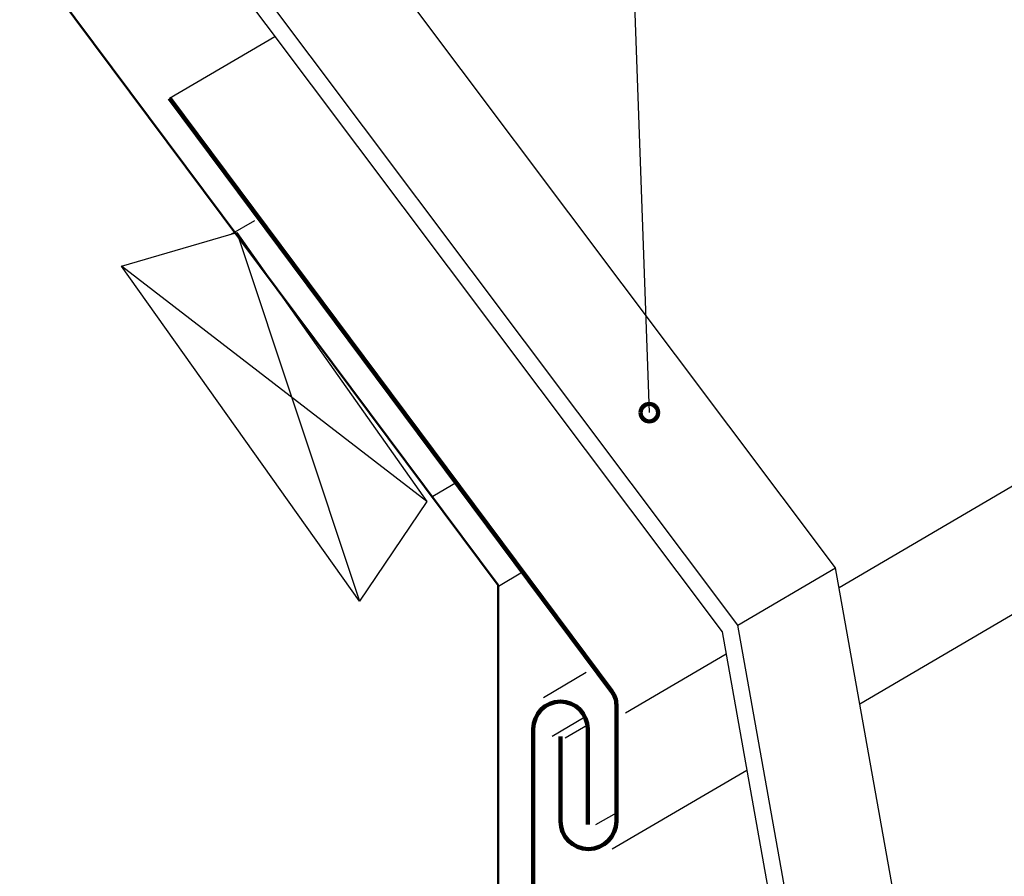
# Model space of a CAD drawing. Units: inches. Extents: x 156 to 644, y 110 to 572.
# Drawn here: x 173 to 332, y 302 to 440 of the extents above; entities that cross this region are included whole.
import ezdxf

# ---------------------------------------------------------------- set-up
doc = ezdxf.new("R2010")
doc.units = ezdxf.units.IN
doc.header["$MEASUREMENT"] = 0
for name, color, linetype in [('AXON-COPPER', 7, 'Continuous'), ('AXON-OTHER', 7, 'Continuous'), ('BASE-COPPER', 7, 'Continuous'), ('BASE-OTHER', 7, 'Continuous'), ('CDATEXT', 7, 'Continuous')]:
    doc.layers.add(name, color=color, linetype=linetype)

# ---------------------------------------------------------------- blocks, each defined once
blk = doc.blocks.new('block 2')
at = {"layer": 'BASE-OTHER', "color": 7, "lineweight": 25}
blk.add_lwpolyline([(208.07, 405.77), (227.94, 346.11)], dxfattribs=at)
blk = doc.blocks.new('block 3')
at = {"layer": 'BASE-OTHER', "color": 7, "lineweight": 25}
blk.add_lwpolyline([(238.86, 362.25), (189.37, 400.31)], dxfattribs=at)
blk = doc.blocks.new('block 4')
at = {"layer": 'BASE-OTHER', "color": 7, "lineweight": 30}
blk.add_lwpolyline([(208.07, 405.77), (238.86, 362.25), (227.94, 346.11), (189.37, 400.31), (208.07, 405.77)], dxfattribs=at)
blk = doc.blocks.new('block 5')
at = {"layer": 'BASE-OTHER', "color": 7, "lineweight": 50}
blk.add_lwpolyline([(172.91, 452.43), (250.37, 348.71), (250.37, 110.06)], dxfattribs=at)
blk = doc.blocks.new('block 12')
at = {"layer": 'AXON-COPPER', "color": 20, "lineweight": 25}
blk.add_lwpolyline([(268.87, 306.01), (290.63, 318.76)], dxfattribs=at)
blk = doc.blocks.new('block 18')
at = {"layer": 'AXON-COPPER', "color": 20, "lineweight": 25}
blk.add_lwpolyline([(183.26, 478.74), (286.65, 341.12), (299.05, 271.49), (314.56, 271.49), (314.56, 274.2), (301.36, 274.2), (289.21, 342.2), (185.42, 480.37), (183.26, 478.74)], dxfattribs=at)
blk = doc.blocks.new('block 21')
at = {"layer": 'AXON-COPPER', "color": 20, "lineweight": 25}
blk.add_lwpolyline([(289.21, 342.2), (305.01, 351.47)], dxfattribs=at)
blk = doc.blocks.new('block 23')
at = {"layer": 'AXON-COPPER', "color": 20, "lineweight": 25}
blk.add_lwpolyline([(330.36, 280.76), (330.36, 283.46), (317.17, 283.46), (305.01, 351.47), (201.23, 489.63)], dxfattribs=at)
blk = doc.blocks.new('block 26')
at = {"layer": 'AXON-COPPER', "color": 20, "lineweight": 25}
blk.add_lwpolyline([(308.94, 329.5), (629.3, 517.29)], dxfattribs=at)
blk = doc.blocks.new('block 27')
at = {"layer": 'AXON-COPPER', "color": 20, "lineweight": 25}
blk.add_lwpolyline([(270.98, 328.03), (287.28, 337.58)], dxfattribs=at)
blk = doc.blocks.new('block 28')
at = {"layer": 'AXON-COPPER', "color": 20, "lineweight": 25}
blk.add_lwpolyline([(305.58, 348.31), (629.25, 538.04)], dxfattribs=at)
blk = doc.blocks.new('block 29')
at = {"layer": 'AXON-COPPER', "color": 20, "lineweight": 25}
blk.add_lwpolyline([(266.21, 309.93), (269.52, 311.86)], dxfattribs=at)
blk = doc.blocks.new('block 30')
at = {"layer": 'AXON-COPPER', "color": 20, "lineweight": 25}
blk.add_lwpolyline([(261.25, 323.97), (264.83, 326.06)], dxfattribs=at)
blk = doc.blocks.new('block 31')
at = {"layer": 'AXON-COPPER', "color": 20, "lineweight": 25}
blk.add_lwpolyline([(259.11, 324.25), (264.43, 327.37)], dxfattribs=at)
blk = doc.blocks.new('block 32')
at = {"layer": 'AXON-COPPER', "color": 20, "lineweight": 25}
blk.add_lwpolyline([(257.73, 330.53), (264.64, 334.58)], dxfattribs=at)
blk = doc.blocks.new('block 39')
at = {"layer": 'AXON-COPPER', "color": 20, "lineweight": 25}
blk.add_lwpolyline([(197.18, 427.49), (214.25, 437.49)], dxfattribs=at)
blk = doc.blocks.new('block 86')
at = {"layer": 'AXON-OTHER', "color": 7, "lineweight": 25}
blk.add_lwpolyline([(250.43, 348.53), (254.35, 350.83)], dxfattribs=at)
blk = doc.blocks.new('block 87')
at = {"layer": 'AXON-OTHER', "color": 7, "lineweight": 25}
blk.add_lwpolyline([(239.81, 363.1), (243.73, 365.4)], dxfattribs=at)
blk = doc.blocks.new('block 88')
at = {"layer": 'AXON-OTHER', "color": 7, "lineweight": 25}
blk.add_lwpolyline([(207.04, 405.42), (210.97, 407.72)], dxfattribs=at)
blk = doc.blocks.new('block 89')
at = {"layer": 'BASE-COPPER', "color": 20, "lineweight": 100}
blk.add_open_spline([(197.18, 427.49), (197.18, 427.49), (268.8, 331.46), (268.8, 331.46), (269.27, 330.84), (269.52, 330.09), (269.52, 329.31), (269.52, 329.31), (269.52, 310.5), (269.52, 310.5), (269.52, 308), (267.49, 305.98), (265, 305.98), (262.5, 305.98), (260.47, 308), (260.47, 310.5), (260.47, 310.5), (260.47, 324.21), (260.47, 324.21)], degree=3, knots=[0, 0, 0, 0, 1, 1, 1, 2, 2, 2, 3, 3, 3, 4, 4, 4, 5, 5, 5, 6, 6, 6, 6], dxfattribs=at)
blk = doc.blocks.new('block 90')
at = {"layer": 'BASE-COPPER', "color": 20, "lineweight": 100}
blk.add_open_spline([(344.6, 263.98), (344.6, 263.98), (357.6, 263.98), (357.6, 263.98), (358.59, 263.98), (359.4, 263.17), (359.4, 262.18), (359.4, 262.18), (359.4, 250.04), (359.4, 250.04), (359.4, 249.62), (359.33, 249.21), (359.19, 248.82), (359.19, 248.82), (335.84, 183.67), (335.84, 183.67), (335.32, 182.23), (333.97, 181.28), (332.45, 181.28), (332.45, 181.28), (259.66, 181.28), (259.66, 181.28), (257.67, 181.28), (256.06, 182.89), (256.06, 184.88), (256.06, 184.88), (256.06, 320.98), (256.06, 320.98), (256.06, 320.98), (256.06, 325.41), (256.06, 325.41), (256.06, 327.85), (258.03, 329.83), (260.47, 329.83), (262.91, 329.83), (264.88, 327.85), (264.88, 325.41), (264.88, 325.41), (264.88, 309.93), (264.88, 309.93)], degree=3, knots=[0, 0, 0, 0, 1, 1, 1, 2, 2, 2, 3, 3, 3, 4, 4, 4, 5, 5, 5, 6, 6, 6, 7, 7, 7, 8, 8, 8, 9, 9, 9, 10, 10, 10, 11, 11, 11, 12, 12, 12, 13, 13, 13, 13], dxfattribs=at)
blk = doc.blocks.new('block 102')
at = {"layer": 'CDATEXT', "color": 7, "lineweight": 25}
blk.add_lwpolyline([(243.74, 552.5), (268.51, 552.5), (274.86, 376.61)], dxfattribs=at)
blk = doc.blocks.new('block 182')
at = {"color": 7, "lineweight": 100}
blk.add_open_spline([(273.44, 376.61), (273.44, 375.82), (274.08, 375.19), (274.86, 375.19), (275.64, 375.19), (276.27, 375.82), (276.27, 376.61), (276.27, 377.39), (275.64, 378.02), (274.86, 378.02), (274.08, 378.02), (273.44, 377.39), (273.44, 376.61)], degree=3, knots=[0, 0, 0, 0, 1, 1, 1, 2, 2, 2, 3, 3, 3, 4, 4, 4, 4], dxfattribs=at)

msp = doc.modelspace()

# ---------------------------------------------------------------- block references
msp.add_blockref('block 182', (0, 0))
at = {"layer": 'AXON-COPPER'}
for name in ['block 28', 'block 26', 'block 23', 'block 18', 'block 39', 'block 21', 'block 27', 'block 32', 'block 31', 'block 30', 'block 12', 'block 29']:
    msp.add_blockref(name, (0, 0), dxfattribs=at)
at = {"layer": 'AXON-OTHER'}
for name in ['block 88', 'block 87', 'block 86']:
    msp.add_blockref(name, (0, 0), dxfattribs=at)
at = {"layer": 'BASE-COPPER'}
for name in ['block 89', 'block 90']:
    msp.add_blockref(name, (0, 0), dxfattribs=at)
at = {"layer": 'BASE-OTHER'}
for name in ['block 5', 'block 4', 'block 2', 'block 3']:
    msp.add_blockref(name, (0, 0), dxfattribs=at)
at = {"layer": 'CDATEXT'}
msp.add_blockref('block 102', (0, 0), dxfattribs=at)

doc.saveas('drawing.dxf')
